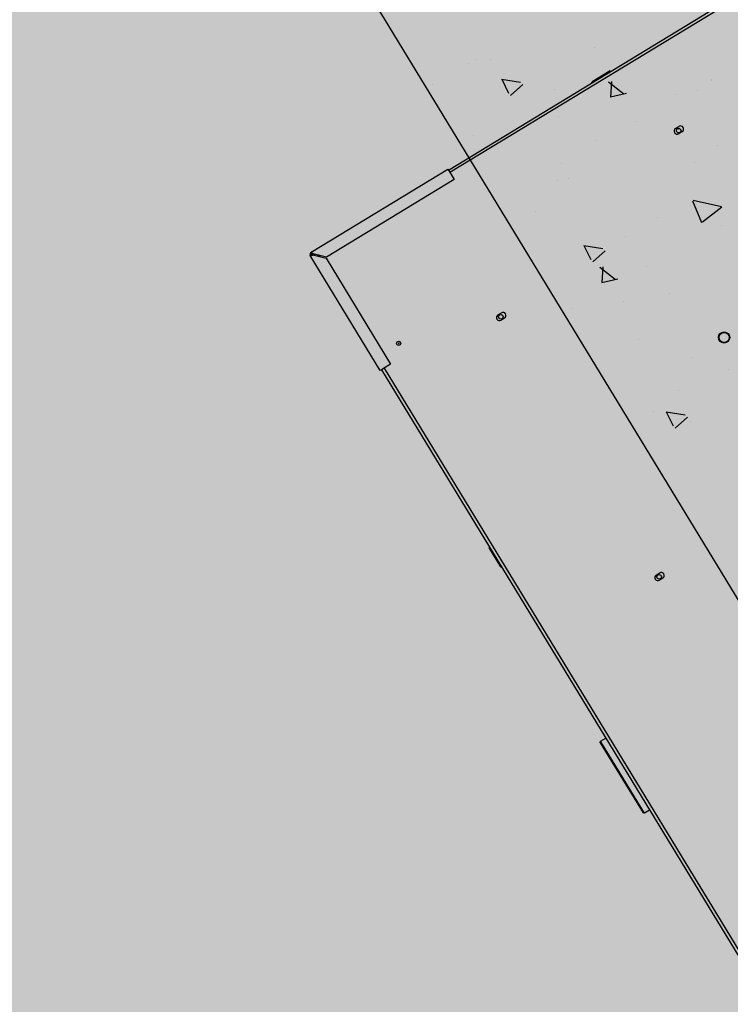
# Model space of a CAD drawing. Units: millimetres. Extents: x 456 to 3060, y -1 to 412.
# Drawn here: x 760 to 761, y 147 to 147 of the extents above; entities that cross this region are included whole.
import ezdxf

# ---------------------------------------------------------------- set-up
doc = ezdxf.new("R2010")
doc.units = ezdxf.units.MM
doc.layers.add('HATCH', color=8, linetype='Continuous')
doc.layers.add('图廓层', color=154, linetype='Continuous')

msp = doc.modelspace()

# ---------------------------------------------------------------- hatches: boundary and pattern name
at = {"layer": '图廓层', "linetype": 'ByBlock'}
h = msp.add_hatch(dxfattribs=at)
h.set_pattern_fill('ANGLE', color=251, scale=0.3)
h.set_pattern_definition([(0, (1182.6137, -528.9511), (0, 1.04775), [0.762, -0.28575]), (90, (1182.6137, -528.9511), (-1.04775, 6e-17), [0.762, -0.28575])])
edge = h.paths.add_edge_path()
edge.add_arc((680.32037, 182.48326), 2, 211.32322, 301.24539)
edge.add_line((681.35778, 180.77335), (681.74451, 181.0087))
edge.add_line((681.74451, 181.0087), (688.60673, 169.73263))
edge.add_line((688.60673, 169.73263), (688.22232, 169.49869))
edge.add_arc((689.26205, 167.79019), 2, 121.32322, 211.32322)
edge.add_line((687.55355, 166.75046), (714.77471, 122.02037))
edge.add_arc((725.02569, 128.25875), 12, 211.323218, 271.323216)
edge.add_line((725.3028, 116.26195), (747.49768, 116.77462))
edge.add_arc((747.22057, 128.77142), 12, 271.323211, 314.340309)
edge.add_line((755.60759, 120.18901), (769.86168, 134.11858))
edge.add_line((769.86168, 134.11858), (781.18707, 145.18613))
edge.add_arc((779.09032, 147.33174), 3, 314.34031, 391.32322)
edge.add_line((781.65306, 148.89133), (720.68576, 249.07347))
edge.add_arc((718.37929, 247.66983), 2.7, 31.32322, 121.32322)
edge.add_line((716.97565, 249.9763), (689.85327, 233.47058))
edge.add_line((689.85327, 233.47058), (689.64532, 233.81228))
edge.add_arc((687.93683, 232.77255), 2, 31.32322, 121.32322)
edge.add_line((686.89709, 234.48104), (676.00387, 227.85181))
edge.add_arc((679.12306, 222.72632), 6, 121.323214, 176.32322)
edge.add_line((673.13541, 223.11109), (672.90468, 219.52056))
edge.add_line((672.90468, 219.52056), (673.45355, 219.48529))
edge.add_line((673.45355, 219.48529), (672.16458, 199.42666))
edge.add_line((672.16458, 199.42666), (671.61571, 199.46193))
edge.add_line((671.61571, 199.46193), (671.35794, 195.45052))
edge.add_arc((677.34559, 195.06575), 6, 176.32322, 211.323214)
edge.add_line((672.2201, 191.94656), (678.61187, 181.44353))

# ---------------------------------------------------------------- linework, layer by layer
at = {"layer": 'HATCH', "linetype": 'ByBlock'}
for p, q in [((757.72658, 152.61701), (761.62557, 146.21015)), ((761.6279, 147.77515), (760.91119, 147.33899)), ((761.6292, 147.77302), (760.91249, 147.33685)), ((761.05527, 147.45978), (761.05527, 147.45978)), ((760.93805, 147.44871), (760.93805, 147.44871)), ((760.93104, 147.44402), (760.93104, 147.44402)), ((760.95272, 147.44786), (760.95272, 147.44786)), ((761.07029, 147.43698), (761.0526, 147.42622)), ((761.07029, 147.43698), (761.07187, 147.43677)), ((760.89542, 147.4236), (760.89542, 147.4236)), ((760.96342, 147.42875), (760.98225, 147.42587)), ((760.96354, 147.4288), (760.9703, 147.41514)), ((760.9724, 147.4128), (760.98447, 147.42358)), ((761.05205, 147.42471), (761.0526, 147.42622)), ((761.06895, 147.42616), (761.08402, 147.41451)), ((761.07159, 147.42648), (761.07088, 147.41125)), ((761.17, 147.42744), (761.17, 147.42744)), ((761.17058, 147.42855), (761.17058, 147.42855)), ((761.01574, 147.4186), (761.01574, 147.4186)), ((761.07085, 147.41133), (761.08664, 147.41491)), ((761.13605, 147.4136), (761.13605, 147.4136)), ((761.1562, 147.41776), (761.1562, 147.41776)), ((761.01962, 147.39254), (761.01962, 147.39254)), ((761.09674, 147.38723), (761.09674, 147.38723)), ((761.13483, 147.38026), (761.13824, 147.38234)), ((760.93563, 147.37364), (760.93563, 147.37364)), ((761.14136, 147.37722), (761.13795, 147.37514)), ((761.05594, 147.36863), (761.05594, 147.36863)), ((761.17626, 147.36363), (761.17626, 147.36363)), ((761.0229, 147.34591), (761.0229, 147.34591)), ((761.154, 147.34646), (761.154, 147.34646)), ((760.77587, 147.25839), (760.91041, 147.34027)), ((760.91041, 147.34027), (760.91171, 147.33813)), ((760.91171, 147.33813), (760.91665, 147.33002)), ((760.91665, 147.33002), (760.79082, 147.25344)), ((761.01831, 147.32905), (761.01831, 147.32905)), ((761.02977, 147.3307), (761.02977, 147.3307)), ((761.1517, 147.30888), (761.16045, 147.28776)), ((761.15222, 147.30968), (761.18012, 147.30349)), ((761.16131, 147.28812), (761.18046, 147.30306)), ((760.99646, 147.29804), (760.99646, 147.29804)), ((761.11677, 147.29304), (761.11677, 147.29304)), ((761.17981, 147.28512), (761.17981, 147.28512)), ((761.08521, 147.27373), (761.08521, 147.27373)), ((761.04452, 147.26483), (761.06335, 147.26195)), ((761.04464, 147.26489), (761.05139, 147.25123)), ((760.77631, 147.25573), (760.77503, 147.25495)), ((760.84391, 147.14177), (760.77503, 147.25495)), ((760.77665, 147.25711), (760.77587, 147.25839)), ((760.77753, 147.25565), (760.79059, 147.25247)), ((760.79082, 147.25344), (760.77777, 147.25662)), ((760.77886, 147.25636), (760.77923, 147.25575)), ((760.77923, 147.25575), (760.77959, 147.25515)), ((760.78161, 147.25466), (760.78249, 147.25519)), ((760.78254, 147.25546), (760.78255, 147.25543)), ((760.78515, 147.25467), (760.7848, 147.25491)), ((761.05349, 147.24888), (761.06557, 147.25967)), ((760.79059, 147.25247), (760.85416, 147.148)), ((761.0604, 147.24347), (761.07548, 147.23183)), ((761.06305, 147.2438), (761.06234, 147.22857)), ((761.10598, 147.2438), (761.10598, 147.2438)), ((761.06231, 147.22865), (761.0781, 147.23223)), ((761.1285, 147.21738), (761.1285, 147.21738)), ((761.08391, 147.21025), (761.08391, 147.21025)), ((760.95985, 147.19652), (760.96326, 147.1986)), ((761.03214, 147.20249), (761.03214, 147.20249)), ((760.96638, 147.19347), (760.96297, 147.19139)), ((761.09789, 147.17199), (761.09789, 147.17199)), ((760.85416, 147.148), (760.84605, 147.14307)), ((761.15081, 147.15493), (761.15081, 147.15493)), ((760.84605, 147.14307), (760.84391, 147.14177)), ((760.84519, 147.14255), (761.33023, 146.34553)), ((760.84776, 147.14411), (761.33279, 146.34709)), ((761.18657, 147.14266), (761.18657, 147.14266)), ((761.1381, 147.12202), (761.1381, 147.12202)), ((761.11273, 147.10134), (761.11273, 147.10134)), ((761.12561, 147.10091), (761.14445, 147.09804)), ((761.12573, 147.10097), (761.13249, 147.08731)), ((761.13459, 147.08496), (761.14666, 147.09575)), ((761.1495, 147.09144), (761.1495, 147.09144)), ((760.95151, 146.96592), (760.95171, 146.96751)), ((760.95151, 146.96592), (760.96227, 146.94824)), ((760.96378, 146.94769), (760.96227, 146.94824)), ((761.11581, 146.94024), (761.11922, 146.94232)), ((761.12234, 146.9372), (761.11893, 146.93512)), ((761.06101, 146.77637), (761.06614, 146.77949)), ((761.06068, 146.775), (761.06101, 146.77637)), ((761.06068, 146.775), (761.10279, 146.7058)), ((761.10416, 146.70547), (761.06101, 146.77637)), ((761.10416, 146.70547), (761.10279, 146.7058)), ((761.10929, 146.70859), (761.10416, 146.70547))]:
    msp.add_line(p, q, dxfattribs=at)
at = {"layer": 'HATCH', "linetype": 'ByBlock', "flags": 128}
for points in [[(760.78249, 147.25519), (760.78253, 147.25518), (760.78265, 147.25516), (760.78285, 147.25512), (760.78312, 147.25507), (760.78344, 147.25501), (760.78382, 147.25493), (760.78424, 147.25485), (760.78469, 147.25476), (760.78515, 147.25467)], [(760.78515, 147.25467), (760.78464, 147.25482), (760.78416, 147.25497), (760.78371, 147.2551), (760.78331, 147.25521), (760.78299, 147.25531), (760.78275, 147.25538), (760.7826, 147.25542), (760.78255, 147.25543)], [(760.78273, 147.25438), (760.78297, 147.25441), (760.78366, 147.2545), (760.78439, 147.25458), (760.78515, 147.25467)]]:
    msp.add_lwpolyline(points, dxfattribs=at)
at = {"layer": 'HATCH', "linetype": 'ByBlock'}
for centre, radius in [((761.13787, 147.37815), 0.0022), ((760.96269, 147.19473), 0.0022), ((761.18267, 147.17431), 0.0055), ((761.18267, 147.17431), 0.005), ((760.86209, 147.16863), 0.002), ((761.11865, 146.93846), 0.0022)]:
    msp.add_circle(centre, radius, dxfattribs=at)
for centre, radius, start, end in [((761.1398, 147.37978), 0.003, 301.32322, 121.32322), ((761.13639, 147.3777), 0.003, 121.32322, 301.32322), ((760.77717, 147.25625), 0.0025, 121.32322, 211.32322), ((760.77717, 147.25625), 0.001, 121.32322, 211.32322), ((760.77923, 147.25575), 0.0025, 147.00525, 185.64117), ((760.77923, 147.25575), 0.001, 136.32323, 196.32322), ((760.96141, 147.19395), 0.003, 121.32322, 301.32322), ((760.96482, 147.19603), 0.003, 301.32322, 121.32322), ((761.11737, 146.93768), 0.003, 121.32322, 301.32322), ((761.12078, 146.93976), 0.003, 301.32322, 121.32322)]:
    msp.add_arc(centre, radius, start, end, dxfattribs=at)
for points, knots in [([(760.77503, 147.25495), (760.77507, 147.25493), (760.77516, 147.25487), (760.77558, 147.25495), (760.7762, 147.25514), (760.77688, 147.2554), (760.77734, 147.25558), (760.77753, 147.25565)], [0, 0, 0, 0, 0.192463, 0.41059, 0.628738, 0.846867, 1, 1, 1, 1]), ([(760.77777, 147.25662), (760.7776, 147.25681), (760.77724, 147.25722), (760.77672, 147.25778), (760.77629, 147.25821), (760.776, 147.25841), (760.7759, 147.2584), (760.77587, 147.25839)], [0, 0, 0, 0, 0.192491, 0.410605, 0.628743, 0.846864, 1, 1, 1, 1]), ([(760.77631, 147.25573), (760.77635, 147.25569), (760.77643, 147.25561), (760.7767, 147.25558), (760.77704, 147.25559), (760.77733, 147.25562), (760.7775, 147.25565), (760.77753, 147.25565)], [0, 0, 0, 0, 0.235701, 0.471434, 0.707067, 0.942691, 1, 1, 1, 1]), ([(760.77777, 147.25662), (760.77766, 147.2567), (760.77743, 147.25685), (760.77713, 147.25704), (760.77687, 147.25714), (760.77672, 147.25715), (760.77666, 147.25711), (760.77665, 147.25711)], [0, 0, 0, 0, 0.235751, 0.471449, 0.707054, 0.942736, 1, 1, 1, 1])]:
    msp.add_open_spline(points, degree=3, knots=knots, dxfattribs=at)
msp.add_point((760.86209, 147.16863), dxfattribs=at)

doc.saveas('drawing.dxf')
